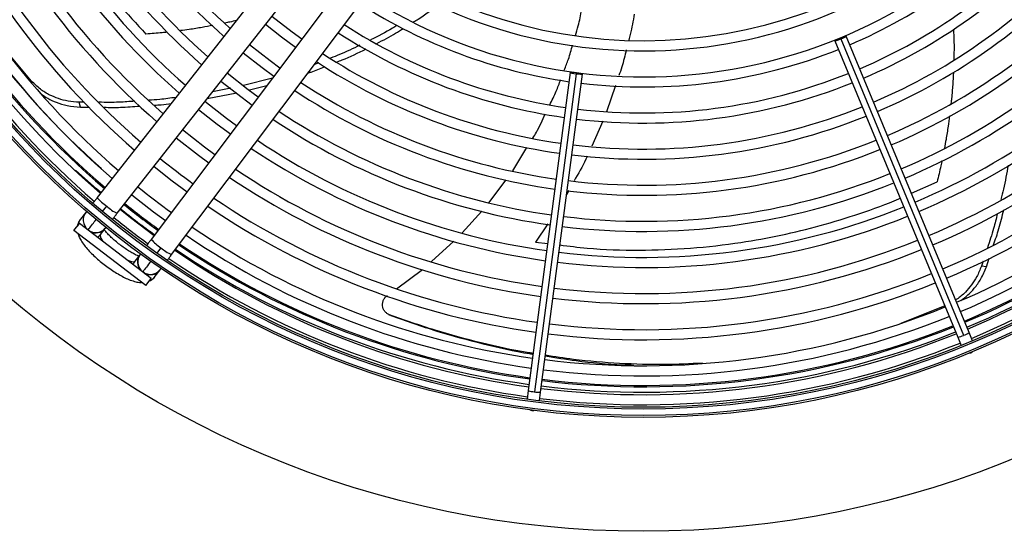
# Model space of a CAD drawing. Units: millimetres. Extents: x 5 to 414, y 3 to 291.
# Drawn here: x 146 to 165, y 228 to 238 of the extents above; entities that cross this region are included whole.
import ezdxf

# ---------------------------------------------------------------- set-up
doc = ezdxf.new("R2010")
doc.units = ezdxf.units.MM

msp = doc.modelspace()

# ---------------------------------------------------------------- linework, layer by layer
at = {"color": 7, "linetype": 'Continuous', "lineweight": 25}
for p, q in [((151.612, 238.985), (147.91, 234.266)), ((148.277, 233.978), (151.979, 238.697)), ((152.506, 238.293), (148.906, 233.495)), ((149.279, 233.215), (152.879, 238.013)), ((161.512, 237.16), (163.779, 231.688)), ((161.62, 237.196), (163.887, 231.725)), ((163.988, 231.775), (161.722, 237.247)), ((146.698, 236.417), (146.237, 236.968)), ((151.993, 236.757), (151.914, 236.726)), ((151.14, 236.473), (150.608, 236.336)), ((156.631, 236.577), (155.858, 230.705)), ((156.743, 236.554), (155.97, 230.682)), ((156.083, 230.675), (156.856, 236.547)), ((150.374, 236.285), (150.036, 236.22)), ((150.719, 236.255), (151.037, 236.336)), ((149.938, 236.096), (150.484, 236.199)), ((147.598, 235.935), (147.577, 236.026)), ((147.668, 236.026), (147.578, 236.026)), ((147.599, 235.935), (147.761, 235.935)), ((155.574, 234.763), (155.834, 235.19)), ((155.129, 234.17), (155.451, 234.598)), ((148, 234.003), (148.083, 234.109)), ((147.691, 233.988), (147.6, 233.871)), ((154.637, 233.619), (155.003, 234.019)), ((147.48, 233.658), (147.582, 233.79)), ((148.904, 232.775), (147.582, 233.79)), ((147.967, 233.583), (148.058, 233.699)), ((148.803, 232.643), (147.48, 233.658)), ((149.083, 233.342), (149.002, 233.235)), ((154.072, 233.087), (154.487, 233.461)), ((148.693, 233.212), (148.605, 233.094)), ((164.308, 232.991), (164.36, 233.152)), ((164.308, 232.99), (164.214, 232.999)), ((164.246, 233.096), (164.215, 232.999)), ((148.756, 232.907), (148.747, 232.896)), ((148.754, 232.904), (148.786, 232.872)), ((148.978, 232.814), (149.067, 232.932)), ((153.426, 232.584), (153.91, 232.942)), ((148.803, 232.643), (148.904, 232.775)), ((163.538, 232.27), (162.726, 231.943)), ((153.325, 232.091), (153.297, 232.105)), ((164.05, 231.626), (163.988, 231.775)), ((163.779, 231.688), (163.841, 231.539)), ((163.981, 231.395), (164.019, 231.404)), ((164.019, 231.404), (164.052, 231.425)), ((155.858, 230.705), (155.837, 230.545)), ((156.062, 230.515), (156.083, 230.675)), ((155.887, 230.35), (155.924, 230.338)), ((155.924, 230.338), (155.963, 230.34))]:
    msp.add_line(p, q, dxfattribs=at)
at = {"color": 8, "linetype": 'Continuous', "lineweight": 25}
for p, q in [((146.705, 236.373), (146.698, 236.417)), ((157.466, 236.335), (157.302, 235.853)), ((157.231, 235.68), (157.027, 235.216)), ((162.923, 234.348), (163.397, 234.559)), ((156.605, 234.399), (156.563, 234.323)), ((156.216, 233.782), (155.989, 233.444)), ((155.989, 233.444), (156.216, 233.418))]:
    msp.add_line(p, q, dxfattribs=at)
at = {"color": 7, "linetype": 'Continuous', "lineweight": 25, "flags": 128}
for points in [[(151.679, 237.191), (151.501, 237.322), (151.129, 237.613)], [(151.014, 237.466), (151.307, 237.234), (151.567, 237.042)], [(161.614, 237.211), (161.574, 237.194), (161.541, 237.178), (161.519, 237.166), (161.512, 237.16), (161.521, 237.161), (161.545, 237.168), (161.58, 237.18), (161.62, 237.196)], [(161.62, 237.196), (161.66, 237.213), (161.693, 237.229), (161.715, 237.241), (161.722, 237.247), (161.713, 237.246), (161.689, 237.239), (161.654, 237.227), (161.614, 237.211)], [(151.279, 236.658), (151.098, 236.79), (150.717, 237.088)], [(150.602, 236.941), (150.952, 236.666), (151.167, 236.508)], [(150.19, 236.417), (150.475, 236.192), (150.766, 235.975)], [(150.878, 236.124), (150.695, 236.259), (150.306, 236.564)], [(156.745, 236.57), (156.702, 236.575), (156.665, 236.578), (156.64, 236.579), (156.631, 236.577), (156.64, 236.573), (156.664, 236.567), (156.7, 236.56), (156.743, 236.554)], [(156.743, 236.554), (156.786, 236.549), (156.823, 236.546), (156.847, 236.545), (156.856, 236.547), (156.848, 236.551), (156.824, 236.557), (156.788, 236.564), (156.745, 236.57)], [(149.779, 235.892), (150.123, 235.622), (150.366, 235.442)], [(150.478, 235.591), (150.292, 235.728), (149.894, 236.039)], [(150.078, 235.058), (149.889, 235.197), (149.483, 235.515)], [(149.367, 235.368), (149.774, 235.05), (149.966, 234.908)], [(148.956, 234.843), (149.291, 234.579), (149.566, 234.375)], [(147.98, 234.355), (147.896, 234.427), (147.511, 234.771)], [(148.544, 234.319), (148.944, 234.006), (149.166, 233.842)], [(148.958, 233.564), (148.522, 233.893), (148.33, 234.046)]]:
    msp.add_lwpolyline(points, dxfattribs=at)
at = {"color": 8, "linetype": 'Continuous', "lineweight": 25, "flags": 128}
for points in [[(147.914, 233.535), (147.938, 233.553), (147.969, 233.585)], [(147.969, 233.585), (147.963, 233.559), (147.976, 233.519), (148.007, 233.469), (148.016, 233.457)], [(148.47, 233.108), (148.484, 233.103), (148.541, 233.086), (148.582, 233.083), (148.606, 233.096)], [(148.572, 233.03), (148.583, 233.058), (148.606, 233.096)]]:
    msp.add_lwpolyline(points, dxfattribs=at)
at = {"color": 7, "linetype": 'Continuous', "lineweight": 25}
for centre, radius in [((157.983, 246.11), 18.003), ((157.983, 245.976), 15.767), ((157.983, 245.976), 15.733), ((157.983, 245.976), 15.613), ((157.983, 245.976), 15.58)]:
    msp.add_circle(centre, radius, dxfattribs=at)
for centre, radius, start, end in [((157.983, 245.976), 11.667, 203.0566, 228.4584), ((157.983, 245.976), 11.48, 203.0656, 228.4026), ((157.983, 245.976), 12.333, 203.0265, 228.6437), ((157.983, 245.976), 12.147, 203.0346, 228.5939), ((157.983, 245.976), 12.813, 203.0068, 228.7652), ((157.983, 245.976), 13, 202.9995, 228.8101), ((157.983, 245.976), 13.667, 202.9751, 228.9601), ((157.983, 245.976), 13.48, 202.9817, 228.9196), ((157.983, 245.976), 14.147, 202.959, 229.0594), ((157.983, 245.976), 14.333, 202.953, 229.0962), ((157.983, 245.976), 15, 202.9329, 229.2202), ((157.983, 245.976), 14.813, 202.9384, 229.1866), ((157.983, 245.976), 15.533, 202.918, 229.3103), ((157.983, 245.976), 15.347, 202.9231, 229.2804), ((157.983, 246.11), 15.335, 203.3837, 229.5863), ((157.983, 245.976), 9, 237.5584, 317.4416), ((157.983, 245.976), 8.813, 237.6527, 317.3473), ((157.983, 245.976), 9.48, 237.3331, 317.6669), ((157.983, 245.976), 9.667, 293.1718, 317.7485), ((157.983, 245.976), 10.147, 293.14, 317.9444), ((157.983, 245.976), 10.333, 293.1284, 318.0157), ((157.983, 245.976), 10.813, 293.1005, 318.1877), ((157.983, 245.976), 11, 293.0903, 318.2505), ((157.983, 245.976), 11.48, 293.0656, 318.4026), ((157.983, 245.976), 11.667, 293.0566, 318.4584), ((157.983, 245.976), 12.147, 293.0346, 318.5939), ((157.983, 245.976), 9.667, 237.2515, 261.8282), ((157.983, 245.976), 12.333, 293.0265, 318.6437), ((157.983, 245.976), 12.813, 293.0068, 318.7652), ((157.983, 245.976), 10.147, 237.0556, 261.86), ((157.983, 245.976), 13, 292.9995, 318.8101), ((157.983, 245.976), 10.333, 236.9843, 261.8716), ((157.983, 245.976), 9.667, 263.1718, 291.8282), ((157.983, 245.976), 13.48, 292.9817, 318.9196), ((157.983, 245.976), 13.667, 292.9751, 318.9601), ((157.983, 245.976), 10.813, 236.8123, 261.8995), ((157.983, 245.976), 11, 236.7495, 261.9097), ((157.983, 245.976), 14.147, 292.959, 319.0594), ((157.983, 245.976), 10.147, 263.14, 291.86), ((157.983, 245.976), 14.333, 292.953, 319.0962), ((157.983, 245.976), 11.667, 236.5416, 261.9434), ((157.983, 245.976), 11.48, 236.5974, 261.9344), ((157.983, 245.976), 10.333, 263.1284, 291.8716), ((157.983, 245.976), 14.813, 292.9384, 319.1866), ((157.983, 245.976), 15, 292.9329, 319.2202), ((157.983, 245.976), 10.813, 263.1005, 291.8995), ((157.983, 246.11), 15.335, 292.7328, 318.8861), ((157.983, 246.11), 15.435, 292.7313, 318.9055), ((157.983, 245.976), 15.347, 292.9231, 319.2804), ((157.983, 245.976), 12.333, 236.3563, 261.9735), ((157.983, 245.976), 12.147, 236.4061, 261.9654), ((157.983, 245.976), 11, 263.0903, 291.9097), ((157.983, 245.976), 15.533, 292.918, 319.3097), ((157.983, 245.976), 11.48, 263.0656, 291.9344), ((157.983, 245.976), 13, 236.1899, 262.0005), ((157.983, 245.976), 12.813, 236.2348, 261.9932), ((157.983, 245.976), 11.667, 263.0566, 291.9434), ((157.983, 245.976), 14.147, 230.9506, 234.0494), ((157.983, 245.976), 13.48, 236.0804, 262.0183), ((157.983, 245.976), 13.667, 236.0399, 262.0249), ((157.983, 245.976), 12.147, 263.0346, 291.9654), ((157.983, 245.976), 14.813, 230.9926, 234.0074), ((157.983, 245.976), 12.333, 263.0265, 291.9735), ((157.983, 245.976), 14.147, 235.9406, 262.041), ((157.983, 246.11), 15.435, 231.334, 234.2686), ((157.983, 246.11), 15.335, 231.3305, 234.2761), ((157.983, 245.976), 14.333, 235.9038, 262.047), ((157.983, 245.976), 12.813, 263.0068, 291.9932), ((147.883, 233.853), 0.233, 136.6529, 231.8839), ((157.983, 245.976), 15.533, 231.033, 233.9669), ((157.983, 245.976), 13, 262.9995, 292.0005), ((147.883, 233.853), 0.233, 231.8839, 323.7466), ((157.983, 245.976), 14.813, 235.8134, 262.0616), ((157.983, 245.976), 15, 235.7798, 262.0671), ((157.983, 246.11), 15.335, 236.0208, 262.1416), ((157.983, 245.976), 13.48, 262.9817, 292.0183), ((148.888, 233.082), 0.233, 141.2534, 233.1161), ((157.983, 245.976), 15.347, 235.7196, 262.0769), ((157.983, 246.11), 15.435, 236.002, 262.1439), ((157.983, 245.976), 13.667, 262.9751, 292.0249), ((157.983, 245.976), 15.533, 235.689, 262.082), ((148.888, 233.082), 0.233, 244.0488, 328.3471), ((157.983, 245.976), 14.147, 262.959, 292.041), ((157.983, 245.976), 14.333, 262.953, 292.047), ((157.983, 245.976), 14.813, 262.9384, 292.0616), ((157.983, 245.976), 15, 262.9329, 292.0671), ((157.983, 246.11), 15.335, 262.9885, 291.8859), ((157.983, 245.976), 15.347, 262.9231, 292.0769), ((157.983, 246.11), 15.435, 262.9853, 291.8899), ((157.983, 245.976), 15.533, 262.918, 292.082)]:
    msp.add_arc(centre, radius, start, end, dxfattribs=at)
at = {"color": 8, "linetype": 'Continuous', "lineweight": 25}
for centre, radius, start, end in [((157.983, 246.11), 15.091, 203.398, 228.507), ((157.983, 246.11), 15.311, 203.3851, 229.5827), ((157.983, 246.11), 15.311, 292.7332, 318.8814), ((148.544, 234.794), 0.826, 219.7506, 236.0371), ((148.562, 234.607), 0.691, 226.133, 245.615), ((157.983, 246.11), 15.311, 231.3296, 234.2779), ((147.774, 233.736), 0.22, 141.9813, 175.2752), ((147.881, 233.842), 0.227, 242.7979, 321.2213), ((149.44, 233.934), 0.691, 219.385, 238.867), ((149.625, 233.965), 0.826, 228.9629, 245.2494), ((157.983, 246.11), 15.311, 236.0254, 262.141), ((148.877, 233.078), 0.227, 143.7787, 222.2021), ((148.887, 233.075), 0.231, 243.1737, 304.3977), ((148.802, 232.947), 0.22, 289.7248, 323.0187), ((157.983, 246.11), 15.311, 262.9892, 291.885), ((163.703, 232.094), 0.413, 280.6054, 296.414), ((163.755, 232.116), 0.413, 288.586, 304.3946), ((155.996, 231.095), 0.413, 250.6054, 266.414), ((156.051, 231.087), 0.413, 258.586, 274.3946)]:
    msp.add_arc(centre, radius, start, end, dxfattribs=at)
for points, knots in [([(146.332, 241.028), (146.428, 240.809), (146.626, 240.356), (146.98, 239.711), (147.375, 239.068), (147.815, 238.446), (148.294, 237.841), (148.635, 237.473), (148.808, 237.286)], [0, 0, 0, 0, 0.146712, 0.304539, 0.467625, 0.638345, 0.81631, 1, 1, 1, 1]), ([(150.475, 237.536), (150.435, 237.526), (150.365, 237.509), (150.294, 237.495), (150.264, 237.489)], [0, 0, 0, 0, 0.572035, 1, 1, 1, 1]), ([(157.813, 237.656), (157.791, 237.53), (157.764, 237.369), (157.722, 237.211), (157.712, 237.176)], [0, 0, 0, 0, 0.782043, 1, 1, 1, 1]), ([(150.04, 237.444), (149.975, 237.432), (149.83, 237.405), (149.631, 237.373), (149.496, 237.356), (149.443, 237.349)], [0, 0, 0, 0, 0.327116, 0.730209, 1, 1, 1, 1]), ([(163.698, 237.377), (163.7, 237.356), (163.709, 237.213), (163.711, 237.024), (163.706, 236.857), (163.704, 236.813)], [0, 0, 0, 0, 0.111585, 0.763578, 1, 1, 1, 1]), ([(149.198, 237.32), (149.168, 237.317), (149.038, 237.303), (148.908, 237.293), (148.808, 237.286)], [0, 0, 0, 0, 0.229219, 1, 1, 1, 1]), ([(157.665, 236.994), (157.64, 236.888), (157.603, 236.727), (157.548, 236.571), (157.529, 236.518)], [0, 0, 0, 0, 0.658042, 1, 1, 1, 1]), ([(163.698, 236.579), (163.694, 236.503), (163.685, 236.342), (163.669, 236.151), (163.657, 236.036), (163.653, 236.005)], [0, 0, 0, 0, 0.396532, 0.836825, 1, 1, 1, 1]), ([(163.626, 235.775), (163.618, 235.711), (163.599, 235.566), (163.567, 235.366), (163.541, 235.232), (163.531, 235.176)], [0, 0, 0, 0, 0.319361, 0.721663, 1, 1, 1, 1]), ([(156.944, 235.029), (156.937, 235.01), (156.868, 234.854), (156.78, 234.707), (156.702, 234.577)], [0, 0, 0, 0, 0.1166636, 1, 1, 1, 1]), ([(163.487, 234.952), (163.48, 234.919), (163.453, 234.787), (163.421, 234.656), (163.397, 234.559)], [0, 0, 0, 0, 0.251988, 1, 1, 1, 1]), ([(156.441, 233.393), (156.608, 233.371), (157.098, 233.31), (157.905, 233.289), (158.856, 233.323), (159.728, 233.423), (160.526, 233.569), (161.259, 233.747), (161.984, 233.974), (162.474, 234.147), (162.708, 234.252), (162.716, 234.255)], [0, 0, 0, 0, 0.072579, 0.212471, 0.354476, 0.498278, 0.615513, 0.736655, 0.863468, 0.995662, 1, 1, 1, 1]), ([(147.739, 233.67), (147.743, 233.675), (147.751, 233.685), (147.813, 233.765), (147.865, 233.831), (147.895, 233.869), (147.896, 233.87)], [0, 0, 0, 0, 0.3563084, 0.7126147, 0.9930904, 1, 1, 1, 1]), ([(148.901, 233.1), (148.893, 233.089), (148.849, 233.031), (148.8, 232.966), (148.762, 232.915), (148.757, 232.909), (148.756, 232.907)], [0, 0, 0, 0, 0.09856, 0.541916, 0.890917, 1, 1, 1, 1])]:
    msp.add_open_spline(points, degree=3, knots=knots, dxfattribs=at)
at = {"color": 7, "linetype": 'Continuous', "lineweight": 25}
for points, knots in [([(153.743, 237.51), (153.771, 237.528), (153.926, 237.624), (154.076, 237.731), (154.19, 237.827), (154.191, 237.827)], [0, 0, 0, 0, 0.180148, 0.998376, 1, 1, 1, 1]), ([(156.727, 237.26), (156.746, 237.319), (156.794, 237.474), (156.824, 237.633), (156.843, 237.733)], [0, 0, 0, 0, 0.3786279, 1, 1, 1, 1]), ([(153.436, 237.447), (153.409, 237.43), (153.253, 237.33), (153.087, 237.246), (152.95, 237.177)], [0, 0, 0, 0, 0.170259, 1, 1, 1, 1]), ([(153.066, 237.114), (153.183, 237.174), (153.349, 237.259), (153.506, 237.36), (153.553, 237.39)], [0, 0, 0, 0, 0.702159, 1, 1, 1, 1]), ([(152.75, 237.08), (152.627, 237.019), (152.45, 236.933), (152.267, 236.863), (152.212, 236.843)], [0, 0, 0, 0, 0.699271, 1, 1, 1, 1]), ([(152.331, 236.771), (152.363, 236.783), (152.545, 236.853), (152.721, 236.94), (152.867, 237.012)], [0, 0, 0, 0, 0.171155, 1, 1, 1, 1]), ([(156.522, 236.621), (156.548, 236.689), (156.609, 236.839), (156.651, 236.996), (156.675, 237.083)], [0, 0, 0, 0, 0.445106, 1, 1, 1, 1]), ([(151.793, 236.565), (151.813, 236.572), (151.917, 236.604), (152.019, 236.647), (152.102, 236.682)], [0, 0, 0, 0, 0.187866, 1, 1, 1, 1]), ([(147.577, 236.026), (147.507, 236.031), (147.373, 236.041), (147.192, 236.091), (147.02, 236.163), (146.847, 236.268), (146.75, 236.365), (146.698, 236.417)], [0, 0, 0, 0, 0.193935, 0.371153, 0.543886, 0.756463, 1, 1, 1, 1]), ([(156.253, 235.982), (156.295, 236.064), (156.372, 236.213), (156.428, 236.371), (156.453, 236.442)], [0, 0, 0, 0, 0.5498826, 1, 1, 1, 1]), ([(146.888, 236.173), (146.924, 236.148), (147.004, 236.091), (147.16, 236.019), (147.359, 235.955), (147.516, 235.942), (147.598, 235.935)], [0, 0, 0, 0, 0.185527, 0.418715, 0.696033, 1, 1, 1, 1]), ([(149.362, 236.117), (149.262, 236.102), (149.095, 236.077), (148.928, 236.068), (148.862, 236.064)], [0, 0, 0, 0, 0.603099, 1, 1, 1, 1]), ([(148.601, 236.047), (148.505, 236.039), (148.285, 236.022), (148.065, 236.025), (147.941, 236.027)], [0, 0, 0, 0, 0.435198, 1, 1, 1, 1]), ([(148.035, 235.934), (148.136, 235.933), (148.355, 235.929), (148.574, 235.947), (148.691, 235.956)], [0, 0, 0, 0, 0.461721, 1, 1, 1, 1]), ([(148.964, 235.974), (149.005, 235.976), (149.109, 235.981), (149.212, 235.996), (149.274, 236.005)], [0, 0, 0, 0, 0.402153, 1, 1, 1, 1]), ([(155.942, 235.367), (155.965, 235.402), (156.053, 235.544), (156.12, 235.696), (156.17, 235.811)], [0, 0, 0, 0, 0.2517593, 1, 1, 1, 1]), ([(164.705, 234.863), (164.681, 234.716), (164.646, 234.503), (164.591, 234.295), (164.574, 234.23)], [0, 0, 0, 0, 0.687378, 1, 1, 1, 1]), ([(147.91, 234.266), (147.896, 234.248), (147.87, 234.215), (147.846, 234.184), (147.834, 234.17)], [0, 0, 0, 0, 0.530001, 1, 1, 1, 1]), ([(148.191, 233.868), (148.194, 233.872), (148.207, 233.889), (148.237, 233.927), (148.263, 233.96), (148.277, 233.978)], [0, 0, 0, 0, 0.131475, 0.546935, 1, 1, 1, 1]), ([(164.508, 233.97), (164.487, 233.879), (164.436, 233.666), (164.365, 233.459), (164.324, 233.34)], [0, 0, 0, 0, 0.423507, 1, 1, 1, 1]), ([(164.439, 233.394), (164.473, 233.494), (164.546, 233.705), (164.598, 233.924), (164.625, 234.039)], [0, 0, 0, 0, 0.470011, 1, 1, 1, 1]), ([(147.6, 233.871), (147.587, 233.851), (147.561, 233.811), (147.545, 233.763), (147.544, 233.741), (147.544, 233.741)], [0, 0, 0, 0, 0.503243, 0.993155, 1, 1, 1, 1]), ([(147.555, 233.601), (147.56, 233.583), (147.574, 233.538), (147.612, 233.468), (147.667, 233.388), (147.739, 233.301), (147.822, 233.216), (147.914, 233.131), (148.011, 233.05), (148.113, 232.974), (148.216, 232.903), (148.319, 232.84), (148.421, 232.786), (148.522, 232.742), (148.616, 232.713), (148.684, 232.699), (148.721, 232.7), (148.728, 232.7)], [0, 0, 0, 0, 0.042806, 0.107242, 0.187627, 0.259323, 0.334066, 0.406162, 0.477005, 0.547398, 0.617883, 0.688882, 0.761128, 0.835867, 0.915729, 0.984456, 1, 1, 1, 1]), ([(148.674, 233.186), (148.659, 233.192), (148.627, 233.206), (148.563, 233.239), (148.488, 233.284), (148.405, 233.338), (148.322, 233.4), (148.241, 233.466), (148.166, 233.533), (148.103, 233.596), (148.06, 233.644), (148.043, 233.667), (148.038, 233.674)], [0, 0, 0, 0, 0.080056, 0.180644, 0.286952, 0.396834, 0.508672, 0.621255, 0.733383, 0.843845, 0.951244, 1, 1, 1, 1]), ([(148.906, 233.495), (148.892, 233.477), (148.867, 233.444), (148.839, 233.406), (148.827, 233.39), (148.824, 233.387)], [0, 0, 0, 0, 0.468114, 0.897373, 1, 1, 1, 1]), ([(149.203, 233.114), (149.204, 233.115), (149.214, 233.128), (149.24, 233.164), (149.266, 233.197), (149.279, 233.215)], [0, 0, 0, 0, 0.028098, 0.493009, 1, 1, 1, 1]), ([(164.214, 232.999), (164.188, 232.934), (164.137, 232.81), (164.034, 232.652), (163.911, 232.512), (163.811, 232.419), (163.747, 232.383), (163.738, 232.379)], [0, 0, 0, 0, 0.245974, 0.470746, 0.689829, 0.959448, 1, 1, 1, 1]), ([(163.835, 232.368), (163.879, 232.4), (163.967, 232.465), (164.092, 232.599), (164.214, 232.769), (164.276, 232.914), (164.308, 232.99)], [0, 0, 0, 0, 0.222541, 0.445132, 0.709847, 1, 1, 1, 1]), ([(148.869, 232.729), (148.882, 232.735), (148.916, 232.75), (148.953, 232.782), (148.973, 232.808), (148.978, 232.814)], [0, 0, 0, 0, 0.318243, 0.824693, 1, 1, 1, 1]), ([(153.297, 232.105), (153.281, 232.112), (153.249, 232.127), (153.21, 232.166), (153.181, 232.215), (153.168, 232.271), (153.17, 232.328), (153.188, 232.382), (153.218, 232.429), (153.246, 232.451), (153.259, 232.462)], [0, 0, 0, 0, 0.117812, 0.246379, 0.37527, 0.503698, 0.631579, 0.75873, 0.884685, 1, 1, 1, 1]), ([(153.281, 232.112), (153.286, 232.109), (153.296, 232.104), (153.304, 232.1), (153.309, 232.098)], [0, 0, 0, 0, 0.499994, 1, 1, 1, 1]), ([(155.949, 231.391), (155.912, 231.396), (155.592, 231.442), (154.987, 231.581), (154.137, 231.807), (153.577, 232.006), (153.297, 232.105)], [0, 0, 0, 0, 0.041708, 0.3621, 0.681292, 1, 1, 1, 1]), ([(153.325, 232.091), (153.606, 231.991), (154.17, 231.791), (155.025, 231.564), (155.619, 231.426), (155.925, 231.38), (155.947, 231.377)], [0, 0, 0, 0, 0.324262, 0.649084, 0.975202, 1, 1, 1, 1]), ([(156.171, 231.344), (156.361, 231.313), (156.839, 231.238), (157.386, 231.186), (157.736, 231.178), (157.807, 231.176)], [0, 0, 0, 0, 0.345189, 0.868148, 1, 1, 1, 1]), ([(159.068, 231.21), (158.841, 231.199), (158.341, 231.174), (157.546, 231.2), (156.806, 231.257), (156.346, 231.33), (156.173, 231.357)], [0, 0, 0, 0, 0.242418, 0.53565, 0.824975, 1, 1, 1, 1])]:
    msp.add_open_spline(points, degree=3, knots=knots, dxfattribs=at)

doc.saveas('drawing.dxf')
